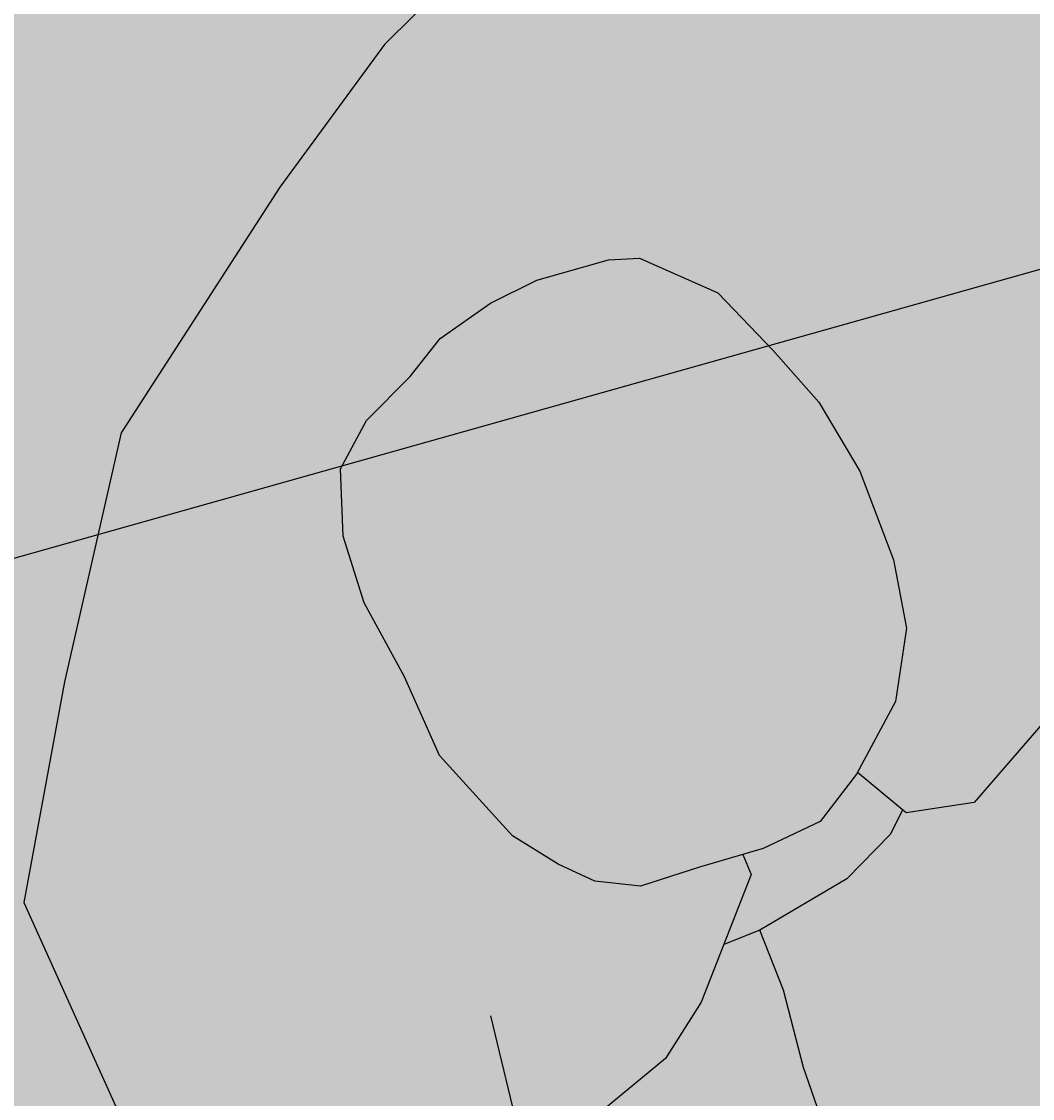
# Model space of a CAD drawing. Units: millimetres. Extents: x -1.54 to 8.44, y -2.57 to 5.17.
# Drawn here: x 4.06 to 4.43, y 0.44 to 0.83 of the extents above; entities that cross this region are included whole.
import ezdxf

# ---------------------------------------------------------------- set-up
doc = ezdxf.new("R2010")
doc.units = ezdxf.units.MM
doc.linetypes.add('LÍNEAS_OCULTAS2', pattern=[0.1875, 0.125, -0.0625])
doc.layers.add('Cotas', color=3, linetype='Continuous')
doc.styles.add('D. Cotas 1-30', font='calibri.ttf', dxfattribs={"height": 0.054})
doc.dimstyles.new('1-30', dxfattribs={"dimscale": 0.03, "dimtxt": 0.054, "dimasz": 1.5, "dimexe": 1.5, "dimexo": 2, "dimgap": 0.75, "dimtad": 0, "dimtih": 1, "dimtoh": 1, "dimzin": 0, "dimdsep": 46, "dimtxsty": 'D. Cotas 1-30', "dimblk1": 'ARCHTICK', "dimblk2": 'ARCHTICK', "dimsah": 1, "dimcen": 2.5, "dimdle": 1.5, "dimclrd": 256, "dimclre": 256, "dimclrt": 4, "dimadec": 0, "dimazin": 0, "dimtfac": 1, "dimtmove": 0, "dimatfit": 3, "dimfxl": 0.44, "dimtolj": 1, "dimtzin": 0, "dimarcsym": 0})

# ---------------------------------------------------------------- blocks, each defined once
blk = doc.blocks.new('_ArchTick')
at = {"color": 0, "linetype": 'ByBlock', "const_width": 0.15}
blk.add_lwpolyline([(-0.5, -0.5), (0.5, 0.5)], dxfattribs=at)
blk = doc.blocks.new('*D9')
at = {"layer": 'Cotas', "lineweight": -2, "transparency": 16777216}
for p, q in [((5.04101, 0.91501), (4.90924, 0.87794)), ((3.51042, 0.48441), (4.66402, 0.80896))]:
    blk.add_line(p, q, dxfattribs=at)
at = {"layer": 'DEFPOINTS', "color": 0, "transparency": 16777216}
for p in [(4.99769, 0.90283), (3.55374, 0.4966)]:
    blk.add_point(p, dxfattribs=at)
at = {"layer": 'Cotas', "lineweight": -2, "transparency": 16777216, "xscale": 0.045, "yscale": 0.045, "zscale": 0.045}
for p, rotation in [((4.99769, 0.90283), 15.71307287183351), ((3.55374, 0.4966), 195.7130728718335)]:
    blk.add_blockref('_ArchTick', p, dxfattribs=dict(at, rotation=rotation))
at = {"layer": 'Cotas', "color": 4, "transparency": 16777216, "insert": (4.78663, 0.84345), "char_height": 0.054, "attachment_point": 5, "style": 'D. Cotas 1-30'}
blk.add_mtext('\\A1;∅1.50', dxfattribs=at)
blk = doc.blocks.new('USR Alcance')
at = {"true_color": 0xdbdbdb}
h = blk.add_hatch(color=254, dxfattribs=at)
h.dxf.hatch_style = 1
h.paths.add_polyline_path([(0.082, 0.76863), (0.0992, 0.78112), (0.13229, 0.80247), (0.15622, 0.81912), (0.18481, 0.83627), (0.19847, 0.84516), (0.20473, 0.84888), (0.21115, 0.85534), (0.21709, 0.86003), (0.22399, 0.86665), (0.2296, 0.8723), (0.23956, 0.87941), (0.24567, 0.882), (0.25354, 0.88573), (0.26094, 0.88768), (0.26722, 0.88818), (0.2714, 0.88691), (0.27672, 0.88548), (0.28268, 0.88372), (0.28993, 0.87972), (0.29316, 0.87651), (0.31676, 0.84932), (0.3373, 0.81272), (0.35933, 0.76309), (0.3674, 0.72906), (0.3656, 0.70283), (0.35609, 0.68803), (0.34439, 0.67684), (0.32703, 0.66954), (0.30794, 0.66166), (0.30272, 0.66281), (0.28821, 0.67146), (0.27181, 0.67996), (0.26368, 0.70545), (0.26307, 0.70454), (0.26132, 0.69858), (0.26037, 0.69181), (0.25847, 0.68311), (0.25625, 0.67216), (0.25435, 0.66346), (0.25324, 0.65557), (0.25198, 0.64977), (0.2512, 0.64091), (0.24965, 0.6298), (0.26642, 0.5739), (0.27525, 0.48413), (0.24477, 0.43344), (0.22129, 0.42554), (0.20149, 0.43686), (0.21059, 0.46438), (0.20989, 0.49111), (0.20108, 0.51456), (0.18359, 0.54396), (0.16472, 0.56588), (0.14532, 0.58131), (0.12213, 0.59836), (0.09215, 0.60576), (0.08122, 0.60325), (0.05701, 0.59162), (0.042, 0.58055), (0.0246, 0.56308), (-0.0341, 0.6206), (-0.01172, 0.66574), (0.02375, 0.71572)])
h = blk.add_hatch(color=254, dxfattribs=at)
h.dxf.hatch_style = 1
h.paths.add_polyline_path([(-0.08646, 0.3388), (-0.08575, 0.41966), (-0.08105, 0.5116), (-0.04004, 0.60864), (-0.0341, 0.6206), (0.02511, 0.56257), (0.01804, 0.54956), (0.00531, 0.53125), (-0.00092, 0.51241), (0.00421, 0.48872), (0.01573, 0.46635), (0.03471, 0.44259), (0.05197, 0.41687), (0.08297, 0.39292), (0.10094, 0.38571), (0.11502, 0.38195), (0.13157, 0.38296), (0.15124, 0.39339), (0.1659, 0.40057), (0.17009, 0.39403), (0.16027, 0.34554), (0.15107, 0.32342), (0.12552, 0.29342), (0.10501, 0.28495), (0.10932, 0.27501), (0.20914, 0.2036), (0.25359, 0.16198), (0.28555, 0.1163), (0.28711, 0.09405), (0.28083, 0.06965), (0.25696, 0.04563), (0.23005, 0.04215), (0.1425, 0.10632), (-0.02988, 0.25571)])
at = {"true_color": 0xb8b8b8}
h = blk.add_hatch(color=9, dxfattribs=at)
h.dxf.hatch_style = 1
h.paths.add_polyline_path([(0.00531, 0.53125), (0.01804, 0.54956), (0.02634, 0.56483), (0.042, 0.58055), (0.05701, 0.59162), (0.08122, 0.60325), (0.09215, 0.60576), (0.12213, 0.59836), (0.14532, 0.58131), (0.16472, 0.56588), (0.18359, 0.54396), (0.20108, 0.51456), (0.20989, 0.49111), (0.21059, 0.46438), (0.20124, 0.43612), (0.19133, 0.41706), (0.17275, 0.40393), (0.15124, 0.39339), (0.13157, 0.38296), (0.11502, 0.38195), (0.10094, 0.38571), (0.08297, 0.39292), (0.05197, 0.41687), (0.03471, 0.44259), (0.01573, 0.46635), (0.00421, 0.48872), (-0.00092, 0.51241)])
at = {"true_color": 0xdbdbdb}
h = blk.add_hatch(color=254, dxfattribs=at)
h.dxf.hatch_style = 1
h.paths.add_polyline_path([(0.21221, 0.30794), (0.20072, 0.32876), (0.18872, 0.35492), (0.17659, 0.37484), (0.20427, 0.39841), (0.21704, 0.41697), (0.21976, 0.42641), (0.22129, 0.42554), (0.24477, 0.43344), (0.27525, 0.48413), (0.26908, 0.54678), (0.27327, 0.53812), (0.28375, 0.50452), (0.29509, 0.46846), (0.30507, 0.4402), (0.31396, 0.40327), (0.32148, 0.37415), (0.32726, 0.34994), (0.32455, 0.33995), (0.34331, 0.30448), (0.35357, 0.28323), (0.36268, 0.25743), (0.37135, 0.23286), (0.36933, 0.20728), (0.35531, 0.18437), (0.33738, 0.17252), (0.31043, 0.15886), (0.29113, 0.15481), (0.26909, 0.16637), (0.25724, 0.18429), (0.24437, 0.21291), (0.23729, 0.24081), (0.23563, 0.26509), (0.23331, 0.27947), (0.23374, 0.28219), (0.23201, 0.28316), (0.22153, 0.29327)])
h = blk.add_hatch(color=254, dxfattribs=at)
h.dxf.hatch_style = 1
h.paths.add_polyline_path([(0.19133, 0.41706), (0.20124, 0.43612), (0.20149, 0.43686), (0.21976, 0.42641), (0.21704, 0.41697), (0.20427, 0.39841), (0.17656, 0.37481), (0.16472, 0.36752), (0.17009, 0.39403), (0.1659, 0.40057), (0.17275, 0.40393)])
at = {"color": 6}
for points in [[(0.19847, 0.84516), (0.18481, 0.83627), (0.15622, 0.81912), (0.13229, 0.80247), (0.0992, 0.78112), (0.082, 0.76863), (0.02375, 0.71572), (-0.01172, 0.66574), (-0.04004, 0.60864), (-0.08105, 0.5116), (-0.08575, 0.41966), (-0.08646, 0.3388), (-0.02988, 0.25571)], [(0.10932, 0.27501), (0.08646, 0.32772)], [(0.24461, 0.64487), (0.24698, 0.63869), (0.26642, 0.5739), (0.27525, 0.48413), (0.24477, 0.43344), (0.22129, 0.42554), (0.20149, 0.43686)], [(0.21976, 0.42641), (0.21704, 0.41697), (0.20427, 0.39841), (0.17656, 0.37481), (0.16472, 0.36752)], [(0.1659, 0.40057), (0.17009, 0.39403), (0.16027, 0.34554), (0.15107, 0.32342), (0.12552, 0.29342), (0.09421, 0.2805), (0.06859, 0.27187), (0.06068, 0.27124)], [(0.2706, 0.26776), (0.25984, 0.27087), (0.24408, 0.27636), (0.23201, 0.28316), (0.22153, 0.29327), (0.21221, 0.30794), (0.20072, 0.32876), (0.18872, 0.35492), (0.17659, 0.37484)]]:
    blk.add_lwpolyline(points, dxfattribs=at)
blk.add_lwpolyline([(0.21059, 0.46438), (0.20124, 0.43612), (0.19133, 0.41706), (0.17275, 0.40393), (0.15124, 0.39339), (0.13157, 0.38296), (0.11502, 0.38195), (0.10094, 0.38571), (0.08297, 0.39292), (0.05197, 0.41687), (0.03471, 0.44259), (0.01573, 0.46635), (0.00421, 0.48872), (-0.00092, 0.51241), (0.00531, 0.53125), (0.01804, 0.54956), (0.02634, 0.56483), (0.042, 0.58055), (0.05701, 0.59162), (0.08122, 0.60325), (0.09215, 0.60576), (0.12213, 0.59836), (0.14532, 0.58131), (0.16472, 0.56588), (0.18359, 0.54396), (0.20108, 0.51456), (0.20989, 0.49111)], close=True, dxfattribs=at)

msp = doc.modelspace()

# ---------------------------------------------------------------- hatches: boundary and pattern name
at = {"layer": 'Cotas', "true_color": 0xededed, "transparency": 33554590}
h = msp.add_hatch(color=7, dxfattribs=at)
h.dxf.hatch_style = 1
edge = h.paths.add_edge_path()
edge.add_arc((4.27571, 0.69971), 0.75, 343.2854, 703.2854, ccw=False)

# ---------------------------------------------------------------- linework, layer by layer
at = {"layer": 'Cotas', "color": 3, "linetype": 'LÍNEAS_OCULTAS2', "lineweight": 9, "ltscale": 12}
msp.add_circle((4.27571, 0.69971), 0.75, dxfattribs=at)

# ---------------------------------------------------------------- block references
at = {"rotation": 350.0650723073218}
msp.add_blockref('USR Alcance', (4.08937, 0.16605), dxfattribs=at)

# ---------------------------------------------------------------- dimensions: what is measured, and where the dimension line sits
at = {"layer": 'Cotas'}
dim = msp.add_diameter_dim_2p(p1=(4.99769, 0.90283), p2=(3.55374, 0.4966), dimstyle='1-30', override={"dimtmove": 2}, dxfattribs=at)
dim.commit()
dim.dimension.update_dxf_attribs({"geometry": '*D9', "text_midpoint": (4.78663, 0.84345), "dimtype": 163})

doc.saveas('drawing.dxf')
